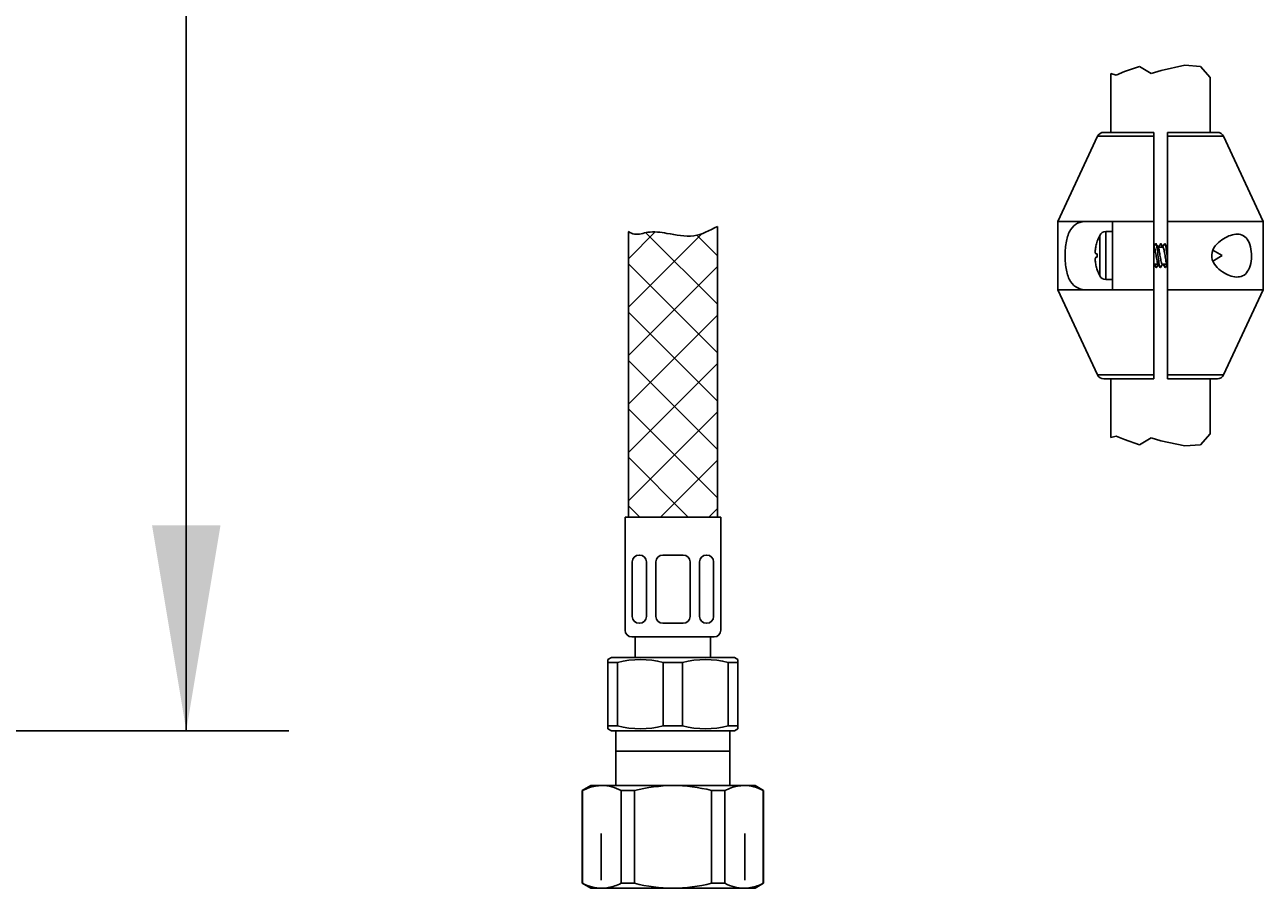
# Model space of a CAD drawing. Units: millimetres. Extents: x 7 to 203, y 5 to 291.
# Drawn here: x 127 to 163, y 75 to 100 of the extents above; entities that cross this region are included whole.
import ezdxf
from ezdxf.enums import TextEntityAlignment as Align
from ezdxf.lldxf.tags import DXFTag

# ---------------------------------------------------------------- set-up
doc = ezdxf.new("R2010")
doc.units = ezdxf.units.MM
for name, color, linetype in [('30', 7, 'Continuous'), ('Layer12', 7, 'Continuous'), ('Layer14', 7, 'Continuous'), ('Layer20', 7, 'Continuous'), ('Layer3', 7, 'Continuous'), ('Layer55', 7, 'Continuous'), ('MDS_Layer_94', 7, 'Continuous'), ('ﾃﾞﾌｫﾙﾄ', 7, 'Continuous')]:
    doc.layers.add(name, color=color, linetype=linetype)
doc.styles.add('SEACAD_Arial', font='arial.ttf')
tags = doc.linetypes.add('HIDDEN2', pattern=[4.7625, 3.175, -1.5875]).pattern_tags.tags
tags[6:7] = [DXFTag(74, 4), DXFTag(75, 0), DXFTag(340, '0'), DXFTag(46, 0.0), DXFTag(50, 0.0), DXFTag(44, 0.0), DXFTag(45, 0.0)]
tags[4:5] = [DXFTag(74, 4), DXFTag(75, 0), DXFTag(340, '0'), DXFTag(46, 0.0), DXFTag(50, 0.0), DXFTag(44, 0.0), DXFTag(45, 0.0)]
doc.dimstyles.get("Standard").update_dxf_attribs({"dimtxt": 0.18, "dimasz": 0.18, "dimexe": 0.18, "dimexo": 0.0625, "dimgap": 0.09, "dimtad": 0, "dimtih": 1, "dimtoh": 1, "dimdec": 4, "dimzin": 0, "dimdsep": 46, "dimtxsty": 'Standard', "dimcen": 0.09, "dimadec": 0, "dimazin": 0, "dimtfac": 1, "dimtdec": 4, "dimtofl": 0, "dimtmove": 0, "dimatfit": 3, "dimfxl": 0, "dimtolj": 1, "dimtzin": 0, "dimarcsym": 0})

# ---------------------------------------------------------------- blocks, each defined once
blk = doc.blocks.new('DMBLK24')
at = {"layer": 'Layer3', "linetype": 'Continuous'}
for points in [[(132.402, 143.623), (131.402, 149.623), (130.402, 143.623)], [(132.402, 85.623), (130.402, 85.623), (131.402, 79.623)]]:
    blk.add_hatch(color=7, dxfattribs=at).paths.add_polyline_path(points)
at = {"layer": 'Layer3', "color": 7, "linetype": 'Continuous'}
for p, q in [((59.124, 149.623), (134.402, 149.623)), ((131.402, 149.623), (131.402, 119.723)), ((131.402, 109.523), (131.402, 79.623)), ((56.338, 79.623), (134.402, 79.623))]:
    blk.add_line(p, q, dxfattribs=at)
at = {"layer": 'Layer3', "color": 7, "linetype": 'Continuous', "style": 'SEACAD_Arial'}
blk.add_text('350', height=6, dxfattribs=at).set_placement((124.358, 117.623), align=Align.TOP_LEFT)

msp = doc.modelspace()

# ---------------------------------------------------------------- hatches: boundary and pattern name
at = {"layer": 'Layer20', "linetype": 'Continuous'}
h = msp.add_hatch(dxfattribs=at)
h.set_pattern_fill('NET', scale=0.31496, angle=45, style=0)
edge = h.paths.add_edge_path()
edge.add_line((146.92159, 85.86278), (146.92159, 94.35706))
edge.add_spline(control_points=[(146.92159, 94.35706), (146.68176, 94.22787), (146.23901, 93.9917), (145.51691, 94.1488), (144.94818, 94.2323), (144.55084, 94.08766), (144.37883, 94.16699), (144.32159, 94.2037)], knot_values=[0, 0, 0, 0, 0.27662249, 0.5700773, 0.77988693, 0.92484892, 1, 1, 1, 1], degree=3, periodic=0)
edge.add_line((144.32159, 94.2037), (144.32159, 85.8631))
edge.add_line((144.32159, 85.8631), (146.92159, 85.86278))

# ---------------------------------------------------------------- linework, layer by layer
at = {"layer": '30', "color": 7, "linetype": 'Continuous'}
for p, q in [((143.82159, 81.76278), (143.72159, 81.70504)), ((143.72159, 81.70504), (143.72159, 81.61844)), ((143.72159, 81.61844), (143.72159, 79.76711)), ((144.00498, 81.61844), (143.72159, 81.61844)), ((147.42159, 81.76278), (143.82159, 81.76278)), ((144.00498, 79.76711), (144.00498, 81.61844)), ((145.90498, 81.61844), (145.3382, 81.61844)), ((145.3382, 81.61844), (145.3382, 79.76711)), ((145.90498, 79.76711), (145.90498, 81.61844)), ((147.2382, 81.61844), (147.52159, 81.61844)), ((147.2382, 79.76711), (147.2382, 81.61844)), ((147.42159, 81.76278), (147.52159, 81.70504)), ((147.52159, 81.70504), (147.52159, 81.61844)), ((147.52159, 81.61844), (147.52159, 79.76711)), ((143.72159, 79.68051), (143.72159, 79.76711)), ((144.00498, 79.76711), (143.72159, 79.76711)), ((143.72159, 79.68051), (143.82159, 79.62278)), ((147.42159, 79.62278), (143.82159, 79.62278)), ((145.90498, 79.76711), (145.3382, 79.76711)), ((147.2382, 79.76711), (147.52159, 79.76711)), ((147.52159, 79.68051), (147.42159, 79.62278)), ((147.52159, 79.68051), (147.52159, 79.76711))]:
    msp.add_line(p, q, dxfattribs=at)
for centre, start, end in [((144.67159, 79.08572), 75.254137, 104.745863), ((146.57159, 79.08572), 75.254137, 104.745863), ((144.67159, 82.29983), 255.254137, 284.745863), ((146.57159, 82.29983), 255.254137, 284.745863)]:
    msp.add_arc(centre, 2.61898, start, end, dxfattribs=at)
at = {"layer": 'Layer12', "color": 7, "linetype": 'Continuous'}
for p, q in [((158.57368, 98.77459), (158.41934, 98.81747)), ((158.41934, 97.10242), (158.41934, 98.81747)), ((158.81161, 98.87656), (158.57368, 98.77459)), ((159.25345, 99.02951), (158.81161, 98.87656)), ((159.59335, 98.82558), (159.25345, 99.02951)), ((159.88226, 98.91056), (159.59335, 98.82558)), ((160.579, 99.0635), (159.88226, 98.91056)), ((161.03782, 99.02951), (160.579, 99.0635)), ((161.31934, 98.70655), (161.03782, 99.02951)), ((161.31934, 97.10242), (161.31934, 98.70655)), ((158.41931, 89.90243), (158.4193, 88.18738)), ((161.31931, 89.90241), (161.3193, 88.29828)), ((161.3193, 88.29828), (161.03779, 87.97533)), ((158.57365, 88.23025), (158.4193, 88.18738)), ((158.81158, 88.12829), (158.57365, 88.23025)), ((159.25342, 87.97534), (158.81158, 88.12829)), ((159.59331, 88.17927), (159.25342, 87.97534)), ((159.88222, 88.09428), (159.59331, 88.17927)), ((160.57896, 87.94133), (159.88222, 88.09428)), ((161.03779, 87.97533), (160.57896, 87.94133))]:
    msp.add_line(p, q, dxfattribs=at)
at = {"layer": 'Layer14', "color": 7, "linetype": 'Continuous'}
for p, q in [((144.22159, 82.56278), (144.22159, 85.86278)), ((147.02159, 82.56278), (147.02159, 85.86278)), ((144.64469, 84.75438), (144.63379, 84.75438)), ((145.62159, 84.75438), (145.32159, 84.75438)), ((145.62159, 84.75438), (145.92159, 84.75438)), ((146.59849, 84.75438), (146.60939, 84.75438)), ((144.43379, 82.96278), (144.43379, 84.55438)), ((144.84469, 82.96278), (144.84469, 84.55438)), ((145.12159, 82.96278), (145.12159, 84.55438)), ((146.12159, 82.96278), (146.12159, 84.55438)), ((146.39849, 82.96278), (146.39849, 84.55438)), ((146.80939, 82.96278), (146.80939, 84.55438)), ((144.64469, 82.76278), (144.63379, 82.76278)), ((145.62159, 82.76278), (145.32159, 82.76278)), ((145.62159, 82.76278), (145.92159, 82.76278)), ((146.59849, 82.76278), (146.60939, 82.76278)), ((144.42159, 82.36278), (145.62159, 82.36278)), ((144.52159, 81.76278), (144.52159, 82.36278)), ((145.16159, 82.36278), (144.52159, 82.36278)), ((145.62159, 82.36278), (146.82159, 82.36278)), ((146.72159, 81.76278), (146.72159, 82.36278))]:
    msp.add_line(p, q, dxfattribs=at)
for centre, start, end in [((144.63379, 84.55438), 90, 180), ((144.64469, 84.55438), 0, 90), ((145.32159, 84.55438), 90, 180), ((145.92159, 84.55438), 0, 90), ((146.59849, 84.55438), 90, 180), ((146.60939, 84.55438), 0, 90), ((144.63379, 82.96278), 180, 270), ((144.64469, 82.96278), 270, 0), ((145.32159, 82.96278), 180, 270), ((145.92159, 82.96278), 270, 0), ((146.59849, 82.96278), 180, 270), ((146.60939, 82.96278), 270, 360), ((144.42159, 82.56278), 180, 270), ((146.82159, 82.56278), 270, 360)]:
    msp.add_arc(centre, 0.2, start, end, dxfattribs=at)
at = {"layer": 'Layer20', "color": 7, "linetype": 'Continuous'}
for p, q in [((144.32159, 94.1949), (144.33062, 94.20393)), ((144.32159, 94.1949), (144.32159, 85.8631)), ((146.92159, 85.86278), (146.92159, 94.35706)), ((147.02159, 85.86278), (144.22159, 85.86278)), ((146.59849, 84.75438), (146.60939, 84.75438))]:
    msp.add_line(p, q, dxfattribs=at)
at = {"layer": 'Layer55', "color": 7, "linetype": 'Continuous'}
msp.add_open_spline([(146.92159, 94.35706), (146.68176, 94.22787), (146.23901, 93.9917), (145.51691, 94.1488), (144.94818, 94.2323), (144.55084, 94.08766), (144.37883, 94.16699), (144.32159, 94.2037)], degree=3, knots=[0, 0, 0, 0, 0.27662249, 0.5700773, 0.77988693, 0.92484892, 1, 1, 1, 1], dxfattribs=at)
at = {"layer": 'MDS_Layer_94', "color": 7, "linetype": 'Continuous'}
for p, q in [((158.02789, 96.98695), (156.86933, 94.50243)), ((158.02789, 96.98695), (159.66934, 96.98694)), ((159.66934, 97.10242), (158.20915, 97.10243)), ((159.66933, 94.50242), (159.66934, 96.98694)), ((159.66934, 97.10242), (159.66934, 96.98694)), ((160.06933, 94.50242), (160.06934, 96.98694)), ((160.06934, 96.98694), (160.06934, 97.10242)), ((160.06934, 97.10242), (161.52953, 97.10241)), ((161.71079, 96.98694), (160.06934, 96.98694)), ((162.86933, 94.50241), (161.71079, 96.98694)), ((156.86933, 94.50243), (156.86932, 92.50243)), ((156.86933, 94.50243), (157.7269, 94.50243)), ((158.46933, 94.50243), (157.7269, 94.50243)), ((159.66933, 94.50242), (158.46933, 94.50243)), ((158.46933, 94.50243), (158.46933, 93.93121)), ((159.66932, 92.50242), (159.66933, 94.50242)), ((160.06932, 92.50242), (160.06933, 94.50242)), ((162.86933, 94.50241), (160.06933, 94.50242)), ((162.86932, 92.50241), (162.86933, 94.50241)), ((158.09139, 94.09334), (158.09138, 92.91152)), ((158.26953, 92.80243), (158.26953, 94.20243)), ((158.46933, 94.20243), (158.26953, 94.20243)), ((158.0186, 93.92113), (158.01945, 93.92063)), ((158.46933, 93.07364), (158.46933, 93.93121)), ((159.6744, 93.75242), (159.66933, 93.75242)), ((159.93442, 93.75242), (159.79554, 93.75242)), ((160.06933, 93.75242), (160.05555, 93.75242)), ((158.01945, 93.55243), (157.98052, 93.55243)), ((157.98052, 93.45243), (158.01944, 93.45243)), ((161.39571, 93.34444), (161.66933, 93.50241)), ((161.66933, 93.50241), (161.39673, 93.6598)), ((158.01944, 93.08423), (158.0186, 93.08372)), ((158.46933, 93.07364), (158.46932, 92.50243)), ((159.66933, 93.25242), (159.79865, 93.25242)), ((159.91978, 93.25242), (160.05864, 93.25242)), ((158.26953, 92.80243), (158.46932, 92.80243)), ((156.86932, 92.50243), (157.7269, 92.50243)), ((156.86932, 92.50243), (158.02787, 90.0179)), ((158.46932, 92.50243), (157.7269, 92.50243)), ((159.66932, 92.50242), (158.46932, 92.50243)), ((159.66932, 90.0179), (159.66932, 92.50242)), ((162.86932, 92.50241), (160.06932, 92.50242)), ((160.06932, 90.0179), (160.06932, 92.50242)), ((161.71076, 90.01789), (162.86932, 92.50241)), ((159.66932, 90.0179), (158.02787, 90.0179)), ((158.20913, 89.90243), (159.66931, 89.90242)), ((159.66932, 90.0179), (159.66931, 89.90242)), ((160.06931, 89.90242), (160.06932, 90.0179)), ((161.5295, 89.90241), (160.06931, 89.90242)), ((160.06932, 90.0179), (161.71076, 90.01789))]:
    msp.add_line(p, q, dxfattribs=at)
for centre, radius, start, end in [((158.20915, 96.90243), 0.2, 89.999807, 154.999807), ((161.52952, 96.90241), 0.2, 24.999807, 89.999807), ((159.24933, 93.50242), 1.3, 152.964115, 161.211117), ((158.26953, 94.00243), 0.2, 89.999807, 152.964115), ((159.24933, 93.50242), 1.29904, 161.220145, 167.615412), ((171.70136, 100.9521), 14.01245, 210.832627, 210.872417), ((146.56176, 101.6016), 15.27743, 329.08936, 329.489904), ((175.8027, 103.32574), 18.65149, 210.544455, 210.914151), ((147.79209, 100.95181), 14.01208, 329.082671, 329.524293), ((174.96305, 102.73509), 17.50373, 210.516295, 210.840013), ((144.25565, 103.12648), 18.26242, 329.11619, 329.460362), ((172.91295, 101.45253), 14.98683, 210.503963, 210.961599), ((159.49864, 93.50242), 1.48004, 178.06382, 181.935794), ((159.24933, 93.50242), 1.29904, 192.384202, 198.779469), ((159.24933, 93.50242), 1.3, 198.788497, 207.035499), ((146.8257, 85.55231), 14.98683, 30.503963, 30.916851), ((175.483, 83.87836), 18.26242, 149.150992, 149.460362), ((144.77561, 84.26975), 17.50373, 30.516295, 30.910286), ((171.94657, 86.05303), 14.01208, 149.082671, 149.524293), ((143.93595, 83.6791), 18.65149, 30.544455, 30.882196), ((173.17689, 85.40324), 15.27743, 149.125823, 149.489904), ((148.0373, 86.05274), 14.01245, 30.832627, 30.967655), ((158.26953, 93.00243), 0.2, 207.035499, 269.999807), ((158.20913, 90.10243), 0.2, 204.999807, 269.999807), ((161.5295, 90.10241), 0.2, 269.999807, 334.999807)]:
    msp.add_arc(centre, radius, start, end, dxfattribs=at)
for points, knots in [([(157.7269, 92.50243), (157.62453, 92.50243), (157.53215, 92.51831), (157.36674, 92.59637), (157.29606, 92.65852), (157.18351, 92.83657), (157.14351, 92.9493), (157.09093, 93.20852), (157.07845, 93.35422), (157.07809, 93.64443), (157.09002, 93.78972), (157.14246, 94.05247), (157.18274, 94.16606), (157.29344, 94.34315), (157.3644, 94.40681), (157.52965, 94.48591), (157.62427, 94.50243), (157.7269, 94.50243)], [0, 0, 0, 0, 0.125, 0.125, 0.25, 0.25, 0.375, 0.375, 0.5, 0.5, 0.625, 0.625, 0.75, 0.75, 0.875, 0.875, 1, 1, 1, 1]), ([(161.86318, 94.0757), (162.00235, 94.13155), (162.13756, 94.1472), (162.36517, 94.0541), (162.45463, 93.93537), (162.53948, 93.58848), (162.53615, 93.3724), (162.43769, 93.03803), (162.343, 92.93186), (162.10666, 92.85734), (161.96861, 92.88118), (161.76103, 92.97407), (161.69089, 93.01534), (161.55854, 93.11761), (161.49402, 93.17965), (161.39225, 93.333), (161.35682, 93.42793), (161.36906, 93.62395), (161.41351, 93.71227), (161.52404, 93.8565), (161.58938, 93.91417), (161.72441, 94.01025), (161.79359, 94.04778), (161.86318, 94.0757)], [0, 0, 0, 0, 0.125, 0.125, 0.25, 0.25, 0.375, 0.375, 0.5, 0.5, 0.625, 0.625, 0.6875, 0.6875, 0.75, 0.75, 0.8125, 0.8125, 0.875, 0.875, 0.9375, 0.9375, 1, 1, 1, 1]), ([(157.98052, 93.55243), (157.97571, 93.55243), (157.97159, 93.5566), (157.96842, 93.56363), (157.96515, 93.57087), (157.96279, 93.58138), (157.96149, 93.5945), (157.95999, 93.60959), (157.95991, 93.62881), (157.96125, 93.65038), (157.9625, 93.67061), (157.965, 93.69329), (157.96856, 93.71673), (157.97171, 93.73751), (157.97578, 93.75944), (157.98052, 93.78103)], [0, 0, 0, 0, 0.18799659, 0.18799659, 0.18799659, 0.38168259, 0.38168259, 0.38168259, 0.60561637, 0.60561637, 0.60561637, 0.81477152, 0.81477152, 0.81477152, 1, 1, 1, 1]), ([(159.79378, 93.26061), (159.7916, 93.26398), (159.78941, 93.26836), (159.78723, 93.2737), (159.78253, 93.28514), (159.77768, 93.30128), (159.77299, 93.32076), (159.76829, 93.34025), (159.76361, 93.36363), (159.75892, 93.38891), (159.75424, 93.41418), (159.74939, 93.44203), (159.74469, 93.47015), (159.73997, 93.49828), (159.7353, 93.52745), (159.73062, 93.55519), (159.72594, 93.58291), (159.72111, 93.60995), (159.71639, 93.63405), (159.71166, 93.65817), (159.70698, 93.68002), (159.70231, 93.69773), (159.69764, 93.71543), (159.69282, 93.7295), (159.68809, 93.73874), (159.6835, 93.74773), (159.67894, 93.75242), (159.6744, 93.75242)], [0, 0, 0, 0, 0.055207779, 0.055207779, 0.055207779, 0.173696685, 0.173696685, 0.173696685, 0.292251328, 0.292251328, 0.292251328, 0.410741186, 0.410741186, 0.410741186, 0.529296873, 0.529296873, 0.529296873, 0.647789596, 0.647789596, 0.647789596, 0.766343357, 0.766343357, 0.766343357, 0.884839996, 0.884839996, 0.884839996, 1, 1, 1, 1]), ([(159.87037, 93.15963), (159.86694, 93.1538), (159.86351, 93.15144), (159.8503, 93.15676), (159.84052, 93.19119), (159.82095, 93.30489), (159.81116, 93.38369), (159.79159, 93.54834), (159.7818, 93.6335), (159.76223, 93.76963), (159.75245, 93.82004), (159.73639, 93.85445), (159.73011, 93.85571), (159.72384, 93.84534)], [0, 0, 0, 0, 0.07013366, 0.07013366, 0.27048699, 0.27048699, 0.47084031, 0.47084031, 0.67119364, 0.67119364, 0.87154697, 0.87154697, 1, 1, 1, 1]), ([(159.80051, 93.74407), (159.80126, 93.74293), (159.802, 93.74167), (159.80273, 93.74029), (159.8074, 93.73156), (159.8121, 93.71797), (159.81681, 93.7007), (159.82151, 93.68343), (159.82636, 93.66199), (159.83104, 93.63818), (159.83572, 93.61436), (159.84041, 93.58749), (159.84511, 93.55988), (159.8498, 93.53229), (159.85465, 93.50319), (159.85934, 93.475), (159.86404, 93.4468), (159.86872, 93.41874), (159.87341, 93.39322), (159.8781, 93.36771), (159.88294, 93.34403), (159.88765, 93.32415), (159.89235, 93.30426), (159.89703, 93.28763), (159.90171, 93.27568), (159.90639, 93.26374), (159.91122, 93.25613), (159.91594, 93.2535), (159.91723, 93.25278), (159.91851, 93.25243), (159.91979, 93.25244)], [0, 0, 0, 0, 0.01871025, 0.01871025, 0.01871025, 0.13735996, 0.13735996, 0.13735996, 0.25595202, 0.25595202, 0.25595202, 0.37460534, 0.37460534, 0.37460534, 0.49319606, 0.49319606, 0.49319606, 0.61185209, 0.61185209, 0.61185209, 0.73044335, 0.73044335, 0.73044335, 0.84910091, 0.84910091, 0.84910091, 0.96769471, 0.96769471, 0.96769471, 1, 1, 1, 1]), ([(159.86829, 93.84521), (159.87171, 93.85104), (159.87514, 93.8534), (159.88835, 93.84808), (159.89814, 93.81365), (159.9081, 93.75576), (159.90828, 93.75471), (159.90846, 93.75365)], [0, 0, 0, 0, 0.25580615, 0.25580615, 0.98657669, 0.98657669, 1, 1, 1, 1]), ([(160.05284, 93.26215), (160.04921, 93.26823), (160.04553, 93.27711), (160.04188, 93.28839), (160.03714, 93.30304), (160.03243, 93.32216), (160.02777, 93.34412), (160.02311, 93.36607), (160.01833, 93.39147), (160.01359, 93.41816), (160.00885, 93.44486), (160.00411, 93.47361), (159.99946, 93.50198), (159.99481, 93.53035), (159.99004, 93.55911), (159.9853, 93.58584), (159.98056, 93.61257), (159.9758, 93.63802), (159.97115, 93.66004), (159.9665, 93.68207), (159.96174, 93.70125), (159.95701, 93.71599), (159.95227, 93.73073), (159.94749, 93.74144), (159.94284, 93.7472), (159.94006, 93.75065), (159.93725, 93.75239), (159.93442, 93.7524)], [0, 0, 0, 0, 0.091968, 0.091968, 0.091968, 0.211498, 0.211498, 0.211498, 0.33099677, 0.33099677, 0.33099677, 0.45051918, 0.45051918, 0.45051918, 0.57002427, 0.57002427, 0.57002427, 0.68953861, 0.68953861, 0.68953861, 0.80905011, 0.80905011, 0.80905011, 0.92855636, 0.92855636, 0.92855636, 1, 1, 1, 1]), ([(160.06932, 93.40024), (160.06808, 93.41028), (160.06684, 93.42047), (160.05581, 93.51178), (160.04602, 93.59872), (160.02645, 93.74373), (160.01667, 93.80122), (159.99947, 93.85219), (159.99206, 93.85769), (159.98465, 93.8467)], [0, 0, 0, 0, 0.04404869, 0.04404869, 0.39076676, 0.39076676, 0.73748483, 0.73748483, 1, 1, 1, 1]), ([(157.98052, 93.22382), (157.97571, 93.24572), (157.97159, 93.26798), (157.96842, 93.28904), (157.96515, 93.31076), (157.96279, 93.33179), (157.96149, 93.35079), (157.95999, 93.37265), (157.95991, 93.39226), (157.96125, 93.40776), (157.9625, 93.42229), (157.965, 93.43381), (157.96856, 93.44153), (157.97171, 93.44837), (157.97578, 93.45243), (157.98052, 93.45243)], [0, 0, 0, 0, 0.18799659, 0.18799659, 0.18799659, 0.38168259, 0.38168259, 0.38168259, 0.60561637, 0.60561637, 0.60561637, 0.81477152, 0.81477152, 0.81477152, 1, 1, 1, 1]), ([(159.71474, 93.25124), (159.72042, 93.21787), (159.7261, 93.19145), (159.73918, 93.15266), (159.74659, 93.14715), (159.754, 93.15814)], [0, 0, 0, 0, 0.43385992, 0.43385992, 1, 1, 1, 1]), ([(159.97474, 93.25118), (159.98183, 93.20962), (159.98891, 93.17901), (160.00227, 93.15039), (160.00854, 93.14913), (160.01482, 93.15951)], [0, 0, 0, 0, 0.53031393, 0.53031393, 1, 1, 1, 1])]:
    msp.add_open_spline(points, degree=3, knots=knots, dxfattribs=at)
msp.add_open_spline([(160.06118, 93.74296), (160.06391, 93.73848), (160.06664, 93.73243), (160.06933, 93.72499)], degree=3, dxfattribs=at)
at = {"layer": 'ﾃﾞﾌｫﾙﾄ', "color": 7, "linetype": 'Continuous'}
for p, q in [((143.95559, 79.62278), (143.95559, 78.02278)), ((147.28759, 79.62278), (143.95559, 79.62278)), ((147.28759, 78.02278), (147.28759, 79.62278)), ((147.28759, 79.02278), (143.95559, 79.02278)), ((143.22159, 78.02278), (142.97159, 77.87844)), ((142.98132, 77.87844), (142.97159, 77.87844)), ((142.97159, 77.87844), (142.97159, 75.16711)), ((142.98132, 75.16711), (142.98132, 77.87844)), ((143.54313, 78.02278), (143.22159, 78.02278)), ((145.62159, 78.02278), (143.54313, 78.02278)), ((144.10493, 77.87844), (144.10493, 75.16711)), ((144.49798, 77.87844), (144.10493, 77.87844)), ((144.49798, 75.16711), (144.49798, 77.87844)), ((147.70005, 78.02278), (145.62159, 78.02278)), ((147.13825, 77.87844), (146.7452, 77.87844)), ((146.7452, 77.87844), (146.7452, 75.16711)), ((147.13825, 75.16711), (147.13825, 77.87844)), ((147.70005, 78.02278), (148.02159, 78.02278)), ((148.27159, 77.87844), (148.02159, 78.02278)), ((148.26186, 77.87844), (148.27159, 77.87844)), ((148.26186, 77.87844), (148.26186, 75.16711)), ((148.27159, 75.16711), (148.27159, 77.87844)), ((142.98132, 75.16711), (142.97159, 75.16711)), ((142.97159, 75.16711), (143.22159, 75.02278)), ((143.54313, 75.02278), (143.22159, 75.02278)), ((145.62159, 75.02278), (143.54313, 75.02278)), ((144.49798, 75.16711), (144.10493, 75.16711)), ((147.70005, 75.02278), (145.62159, 75.02278)), ((147.13825, 75.16711), (146.7452, 75.16711)), ((147.70005, 75.02278), (148.02159, 75.02278)), ((148.02159, 75.02278), (148.27159, 75.16711)), ((148.26186, 75.16711), (148.27159, 75.16711))]:
    msp.add_line(p, q, dxfattribs=at)
at = {"layer": 'ﾃﾞﾌｫﾙﾄ', "color": 7, "linetype": 'HIDDEN2'}
for p, q in [((143.52559, 75.25478), (143.52559, 76.62278)), ((147.71759, 75.25478), (147.71759, 76.62278))]:
    msp.add_line(p, q, dxfattribs=at)
at = {"layer": 'ﾃﾞﾌｫﾙﾄ', "color": 7, "linetype": 'Continuous'}
for centre, radius, start, end in [((143.53119, 76.81079), 1.21205, 61.746976, 89.435702), ((145.69018, 73.04321), 4.98004, 90.789193, 103.850918), ((145.60353, 73.43662), 4.58619, 75.585457, 89.774432), ((147.68811, 76.81079), 1.21205, 61.746976, 89.435702), ((143.55507, 76.23476), 1.21205, 241.746976, 269.435702), ((145.69018, 80.00234), 4.98004, 256.149082, 269.210807), ((145.60353, 79.60893), 4.58619, 270.225568, 284.414543), ((147.71199, 76.23476), 1.21205, 241.746976, 269.435702)]:
    msp.add_arc(centre, radius, start, end, dxfattribs=at)
for points in [[(142.98132, 77.87844), (143.04838, 77.91021), (143.15861, 77.95855), (143.3597, 78.01288), (143.47327, 78.02112), (143.54313, 78.02278)], [(147.13825, 77.87844), (147.2053, 77.91021), (147.31553, 77.95855), (147.51662, 78.01288), (147.63019, 78.02112), (147.70005, 78.02278)], [(144.10493, 75.16711), (144.03788, 75.13534), (143.92765, 75.087), (143.72656, 75.03267), (143.61299, 75.02443), (143.54313, 75.02278)], [(148.26186, 75.16711), (148.1948, 75.13534), (148.08457, 75.087), (147.88348, 75.03267), (147.76991, 75.02443), (147.70005, 75.02278)]]:
    msp.add_open_spline(points, degree=3, knots=[0, 0, 0, 0, 0.33105067, 0.66433433, 1, 1, 1, 1], dxfattribs=at)

# ---------------------------------------------------------------- dimensions: what is measured, and where the dimension line sits
at = {"layer": 'Layer3', "color": 7, "linetype": 'Continuous'}
dim = msp.add_linear_dim(base=(131.40165, 79.62278), p1=(59.12358, 149.62278), p2=(56.3376, 79.62278), angle=90, text='\\A1;<>', dimstyle='Standard', dxfattribs=at)
dim.commit()
dim.dimension.update_dxf_attribs({"geometry": 'DMBLK24', "text_midpoint": (131.40165, 114.62277), "dimtype": 160})

doc.saveas('drawing.dxf')
